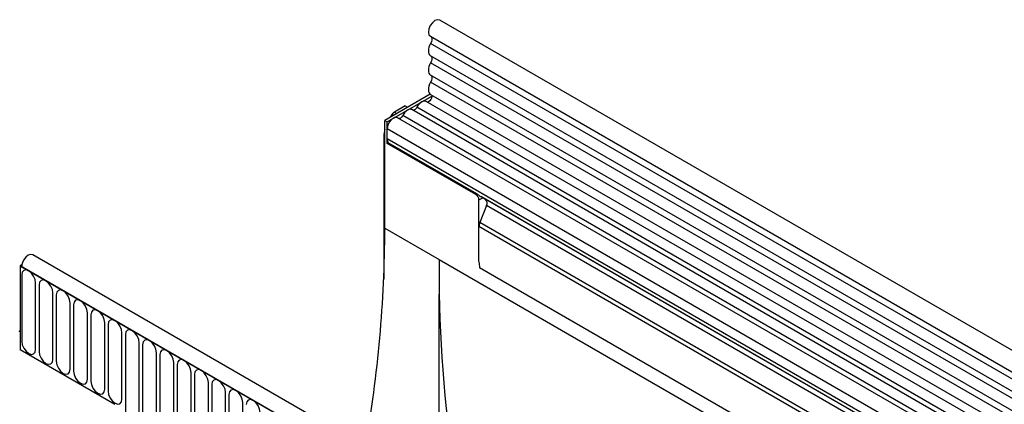
# Model space of a CAD drawing. Units: millimetres. Extents: x 75 to 2100, y 0 to 1460.
# Drawn here: x 392 to 616, y 629 to 717 of the extents above; entities that cross this region are included whole.
import ezdxf

# ---------------------------------------------------------------- set-up
doc = ezdxf.new("R2010")
doc.units = ezdxf.units.MM
doc.header["$LTSCALE"] = 5
doc.layers.get('0').update_dxf_attribs({"color": 1})
doc.layers.add('132352', color=7, linetype='Continuous')

# ---------------------------------------------------------------- blocks, each defined once
blk = doc.blocks.new('1037947-M_006_ISO_view')
for p, q in [((315.21, 84.01), (-37.29, 287.5)), ((-39.41, 283.82), (313.08, 80.33)), ((313.13, 78.68), (-39.36, 282.17)), ((313.13, 75.91), (-39.36, 279.4)), ((313.13, 74.28), (-39.36, 277.77)), ((313.13, 71.52), (-39.36, 275.01)), ((313.13, 69.89), (-39.36, 273.38)), ((-39.42, 270.65), (-49.75, 264.69)), ((-49.22, 264.38), (-39.08, 270.23)), ((311.7, 65.75), (-40.39, 269.01)), ((-39.35, 270.61), (313.14, 67.12)), ((-45.16, 268), (-47.59, 266.59)), ((-47.59, 266.59), (-47.02, 266.26)), ((-45.16, 268), (-44.57, 267.68)), ((154.23, 152.93), (-43.62, 267.14)), ((155.39, 153.47), (-42.45, 267.68)), ((-49.75, 240.19), (-49.75, 264.69)), ((-49.75, 264.69), (-49.22, 264.38)), ((-49.22, 259.48), (-49.22, 264.38)), ((-48.46, 265.43), (-48.09, 266.07)), ((-47.72, 265.86), (-48.09, 266.07)), ((151, 151.06), (-46.85, 265.28)), ((152.16, 151.6), (-45.69, 265.82)), ((-49.22, 260.51), (-49.22, 262.78)), ((148.63, 148.56), (-49.22, 262.78)), ((-50.01, 261.06), (-50.01, 228.63)), ((-49.75, 260.91), (-50.01, 261.06)), ((148.63, 146.29), (-49.22, 260.51)), ((-49.22, 259.48), (-48.98, 259.62)), ((-28.83, 247.98), (-48.98, 259.62)), ((-29.07, 247.85), (-49.22, 259.48)), ((-29.07, 247.85), (-28.83, 247.98)), ((-28.36, 246.62), (-27.5, 247.12)), ((-28.36, 232.58), (-28.36, 246.62)), ((149.15, 145.15), (-27.93, 247.37)), ((-27.5, 247.12), (-26.83, 246.74)), ((150.16, 144.56), (-26.83, 246.74)), ((-26.66, 245.36), (-28.17, 241.47)), ((150.32, 143.18), (-26.66, 245.36)), ((-49.75, 240.19), (-37.38, 233.05)), ((-28.36, 232.58), (-28.36, 240.55)), ((282.41, 61.14), (-28.36, 240.55)), ((282.41, 62.18), (-28.17, 241.47)), ((222.75, 30.64), (-129.74, 234.13)), ((-37.38, 233.05), (33.33, 192.23)), ((-132.26, 231.85), (-132.66, 231.62)), ((-132.66, 231.62), (-132.66, 212.54)), ((-132.66, 231.62), (-132.31, 231.42)), ((220.54, 27.73), (-132.66, 231.62)), ((-132.31, 231.42), (220.19, 27.93)), ((282.26, 51.95), (-28.21, 231.18)), ((282.26, 51.95), (-28.21, 231.18)), ((-132.28, 229.56), (-132.28, 214.46)), ((-129.12, 212.64), (-129.12, 227.74)), ((-128.35, 227.3), (-128.35, 212.19)), ((-125.19, 210.37), (-125.19, 225.48)), ((-124.43, 225.03), (-124.43, 209.93)), ((-37.38, 180.81), (-37.38, 225.22)), ((-121.27, 208.11), (-121.27, 223.21)), ((-120.5, 222.77), (-120.5, 207.66)), ((-117.35, 205.84), (-117.35, 220.95)), ((-116.58, 220.5), (-116.58, 205.4)), ((-113.42, 203.57), (-113.42, 218.68)), ((-112.65, 218.24), (-112.65, 203.13)), ((-132.66, 216.82), (-132.84, 216.72)), ((-132.66, 216.62), (-132.84, 216.72)), ((-132.66, 216.62), (-132.66, 212.54)), ((-109.5, 201.31), (-109.5, 216.41)), ((-108.73, 215.97), (-108.73, 194.74)), ((-105.57, 192.92), (-105.57, 214.15)), ((-104.8, 213.71), (-104.8, 192.48)), ((-111.09, 200.09), (-132.66, 212.54)), ((-101.65, 190.65), (-101.65, 211.88)), ((-100.88, 211.44), (-100.88, 190.21)), ((-97.72, 188.39), (-97.72, 209.62)), ((-96.96, 209.17), (-96.96, 187.94)), ((-93.8, 186.12), (-93.8, 207.35)), ((-93.03, 206.91), (-93.03, 185.68)), ((-89.87, 183.86), (-89.87, 205.09)), ((-89.11, 204.64), (-89.11, 183.41)), ((-85.95, 181.59), (-85.95, 202.82)), ((-85.18, 202.38), (-85.18, 181.15)), ((-82.03, 179.33), (-82.03, 200.56))]:
    blk.add_line(p, q)
at = {"flags": 128}
for points in [[(-37.29, 287.5), (-37.29, 287.5), (-37.78, 287.59), (-38.36, 287.39), (-38.94, 286.91), (-39.43, 286.25), (-39.75, 285.49), (-39.85, 284.76), (-39.72, 284.17), (-39.41, 283.82)], [(-39.36, 282.17), (-39.57, 281.75), (-39.72, 281.32), (-39.82, 280.9), (-39.85, 280.5), (-39.82, 280.14), (-39.72, 279.83), (-39.57, 279.58), (-39.36, 279.4)], [(-39.34, 283.78), (-39.26, 283.71), (-39.16, 283.56), (-39.1, 283.38), (-39.07, 283.16), (-39.09, 282.93), (-39.15, 282.67), (-39.24, 282.42), (-39.36, 282.17)], [(-39.36, 277.77), (-39.57, 277.36), (-39.72, 276.93), (-39.82, 276.51), (-39.85, 276.11), (-39.82, 275.74), (-39.72, 275.43), (-39.57, 275.18), (-39.36, 275.01)], [(-39.36, 279.4), (-39.24, 279.29), (-39.15, 279.15), (-39.09, 278.96), (-39.07, 278.75), (-39.09, 278.52), (-39.15, 278.27), (-39.24, 278.02), (-39.36, 277.77)], [(-39.36, 273.38), (-39.58, 272.95), (-39.73, 272.5), (-39.83, 272.07), (-39.85, 271.66), (-39.81, 271.29), (-39.7, 270.98), (-39.52, 270.74), (-39.35, 270.61)], [(-39.36, 275.01), (-39.24, 274.9), (-39.15, 274.75), (-39.09, 274.57), (-39.07, 274.36), (-39.09, 274.12), (-39.15, 273.88), (-39.24, 273.63), (-39.36, 273.38)], [(-40.39, 269.01), (-40.51, 269.06), (-40.77, 269.1), (-41.06, 269.05), (-41.37, 268.91), (-41.68, 268.69), (-41.97, 268.41), (-42.23, 268.06), (-42.45, 267.68)], [(-39.23, 270.54), (-39.13, 270.41), (-39.07, 270.13), (-39.13, 269.78), (-39.29, 269.43), (-39.53, 269.12), (-39.8, 268.92), (-40.07, 268.85), (-40.13, 268.86)], [(-43.62, 267.14), (-43.74, 267.2), (-44, 267.23), (-44.29, 267.18), (-44.6, 267.05), (-44.91, 266.83), (-45.2, 266.54), (-45.47, 266.2), (-45.69, 265.82)], [(-42.45, 267.68), (-42.56, 267.5), (-42.69, 267.33), (-42.83, 267.19), (-42.99, 267.08), (-43.14, 267.01), (-43.28, 266.99), (-43.36, 266.99)], [(-46.85, 265.28), (-47.06, 265.36), (-47.45, 265.34), (-47.87, 265.16), (-48.29, 264.83), (-48.67, 264.38), (-48.97, 263.85), (-49.16, 263.3), (-49.22, 262.78)], [(-45.69, 265.82), (-45.79, 265.63), (-45.92, 265.46), (-46.07, 265.32), (-46.22, 265.21), (-46.37, 265.15), (-46.51, 265.12), (-46.6, 265.13)], [(-129.74, 234.13), (-130.21, 234.22), (-130.79, 234.03), (-131.37, 233.57), (-131.86, 232.91), (-132.19, 232.15), (-132.31, 231.42)], [(-129.12, 227.74), (-129.24, 228.51), (-129.58, 229.3), (-130.09, 229.99), (-130.7, 230.48), (-131.3, 230.69), (-131.81, 230.59), (-132.16, 230.19), (-132.28, 229.56)], [(-125.19, 225.48), (-125.31, 226.24), (-125.66, 227.03), (-126.17, 227.72), (-126.77, 228.21), (-127.38, 228.42), (-127.89, 228.32), (-128.23, 227.93), (-128.35, 227.3)], [(-121.27, 223.21), (-121.39, 223.98), (-121.73, 224.77), (-122.24, 225.46), (-122.85, 225.94), (-123.45, 226.15), (-123.96, 226.06), (-124.31, 225.66), (-124.43, 225.03)], [(-117.35, 220.95), (-117.47, 221.71), (-117.81, 222.5), (-118.32, 223.19), (-118.92, 223.68), (-119.53, 223.89), (-120.04, 223.79), (-120.38, 223.4), (-120.5, 222.77)], [(-113.42, 218.68), (-113.54, 219.45), (-113.88, 220.24), (-114.4, 220.93), (-115, 221.41), (-115.6, 221.62), (-116.12, 221.52), (-116.46, 221.13), (-116.58, 220.5)], [(-109.5, 216.41), (-109.62, 217.18), (-109.96, 217.97), (-110.47, 218.66), (-111.08, 219.15), (-111.68, 219.36), (-112.19, 219.26), (-112.53, 218.87), (-112.65, 218.24)], [(-105.57, 214.15), (-105.69, 214.92), (-106.03, 215.7), (-106.55, 216.4), (-107.15, 216.88), (-107.75, 217.09), (-108.27, 216.99), (-108.61, 216.6), (-108.73, 215.97)], [(-132.28, 214.46), (-132.16, 213.69), (-131.81, 212.9), (-131.3, 212.21), (-130.7, 211.72), (-130.09, 211.51), (-129.58, 211.61), (-129.24, 212.01), (-129.12, 212.64)], [(-101.65, 211.88), (-101.77, 212.65), (-102.11, 213.44), (-102.62, 214.13), (-103.23, 214.62), (-103.83, 214.83), (-104.34, 214.73), (-104.68, 214.33), (-104.8, 213.71)], [(-128.35, 212.19), (-128.23, 211.43), (-127.89, 210.64), (-127.38, 209.95), (-126.77, 209.46), (-126.17, 209.25), (-125.66, 209.35), (-125.31, 209.74), (-125.19, 210.37)], [(-97.72, 209.62), (-97.84, 210.38), (-98.19, 211.17), (-98.7, 211.86), (-99.3, 212.35), (-99.91, 212.56), (-100.42, 212.46), (-100.76, 212.07), (-100.88, 211.44)], [(-124.43, 209.93), (-124.31, 209.16), (-123.96, 208.37), (-123.45, 207.68), (-122.85, 207.19), (-122.24, 206.98), (-121.73, 207.08), (-121.39, 207.48), (-121.27, 208.11)], [(-93.8, 207.35), (-93.92, 208.12), (-94.26, 208.91), (-94.77, 209.6), (-95.38, 210.09), (-95.98, 210.3), (-96.49, 210.2), (-96.84, 209.8), (-96.96, 209.17)], [(-120.5, 207.66), (-120.38, 206.9), (-120.04, 206.11), (-119.53, 205.42), (-118.92, 204.93), (-118.32, 204.72), (-117.81, 204.82), (-117.47, 205.21), (-117.35, 205.84)], [(-89.87, 205.09), (-89.99, 205.85), (-90.34, 206.64), (-90.85, 207.33), (-91.45, 207.82), (-92.06, 208.03), (-92.57, 207.93), (-92.91, 207.54), (-93.03, 206.91)], [(-116.58, 205.4), (-116.46, 204.63), (-116.12, 203.84), (-115.6, 203.15), (-115, 202.66), (-114.4, 202.45), (-113.88, 202.55), (-113.54, 202.95), (-113.42, 203.57)], [(-85.95, 202.82), (-86.07, 203.59), (-86.41, 204.38), (-86.92, 205.07), (-87.53, 205.56), (-88.13, 205.77), (-88.64, 205.67), (-88.99, 205.27), (-89.11, 204.64)], [(-112.65, 203.13), (-112.53, 202.36), (-112.19, 201.58), (-111.68, 200.88), (-111.08, 200.4), (-110.47, 200.19), (-109.96, 200.29), (-109.62, 200.68), (-109.5, 201.31)], [(-82.03, 200.56), (-82.15, 201.32), (-82.49, 202.11), (-83, 202.8), (-83.6, 203.29), (-84.21, 203.5), (-84.72, 203.4), (-85.06, 203.01), (-85.18, 202.38)], [(-78.1, 198.29), (-78.22, 199.06), (-78.56, 199.85), (-79.08, 200.54), (-79.68, 201.02), (-80.28, 201.23), (-80.8, 201.13), (-81.14, 200.74), (-81.26, 200.11)]]:
    blk.add_lwpolyline(points, dxfattribs=at)
for centre, radius, start, end in [((-47.69, 260.44), 1.53, 177.6168, 212.5907), ((-29.9, 246.55), 1.54, 2.6055, 57.3945), ((-27.63, 245.94), 1.12, 328.7012, 45.2148), ((-345.73, 241.45), 295.99, 350.087, 359.7552), ((-25.76, 240.5), 2.6, 157.9788, 178.8918), ((-21.55, 232.62), 6.81, 180.3663, 192.2177)]:
    blk.add_arc(centre, radius, start, end)
for centre, major_axis, ratio, start_param, end_param in [((-47.59, 265.78), (0.5, 0.866), 0.577777, 0.785659, 1.570372), ((-46.47, 263.1), (2.5, 4.33), 0.577777, 1.973001, 2.35577), ((-28.2, 247.53), (1, -0.58), 0.00007, 0.785439, 1.296482), ((153.51, 122.85), (-131.36, 235.86), 0.587367, 0.794518, 0.829424), ((153.51, 122.85), (-131.36, 235.86), 0.587367, 0.829424, 1.029605)]:
    blk.add_ellipse(centre, major_axis=major_axis, ratio=ratio, start_param=start_param, end_param=end_param)
blk.add_open_spline([(-28.83, 247.98), (-28.76, 247.94), (-28.61, 247.85), (-28.37, 247.67), (-28.14, 247.5), (-28, 247.41), (-27.93, 247.37)], degree=3, knots=[0, 0, 0, 0, 0.255572, 0.510979, 0.770571, 1, 1, 1, 1])

msp = doc.modelspace()

# ---------------------------------------------------------------- block references
at = {"layer": '132352'}
msp.add_blockref('1037947-M_006_ISO_view', (524.787, 429.348), dxfattribs=at)

doc.saveas('drawing.dxf')
